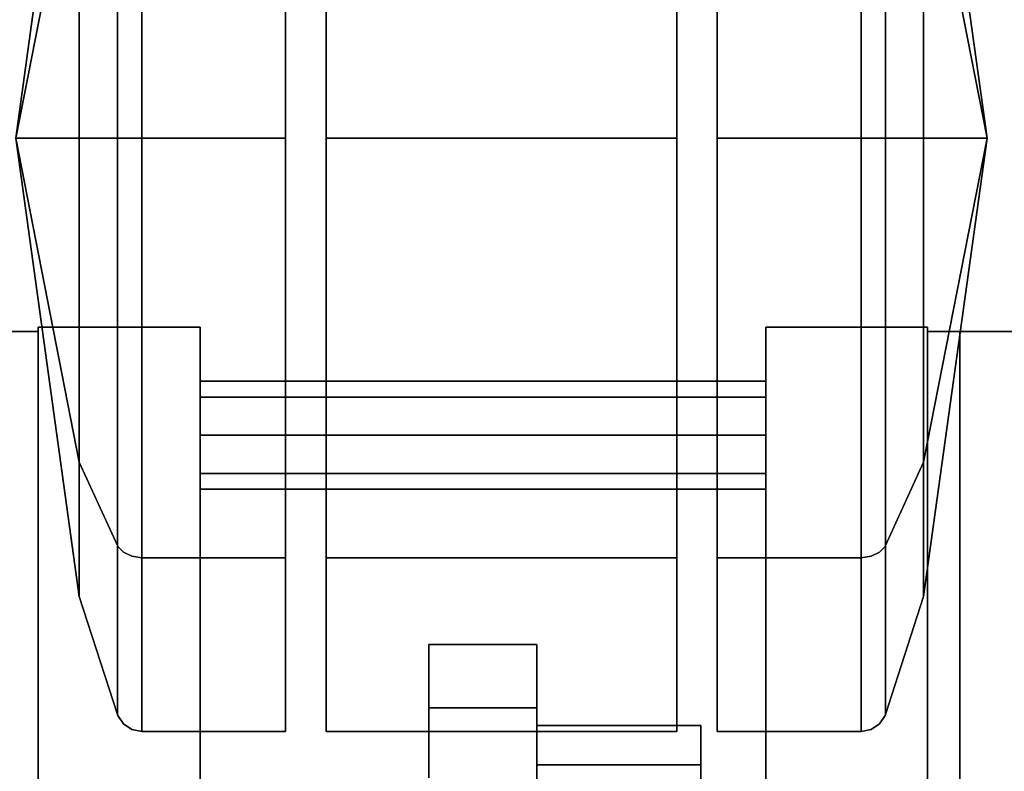
# Model space of a CAD drawing. Extents: x 0 to 213, y 0 to 164.
# Drawn here: x 86 to 88, y 120 to 121 of the extents above; entities that cross this region are included whole.
import ezdxf

# ---------------------------------------------------------------- set-up
doc = ezdxf.new("R2010")
doc.units = 0
doc.header["$LTSCALE"] = 30
doc.header["$MEASUREMENT"] = 0
for name, color, linetype in [('1', 4, 'CONTINUOUS'), ('AFUTL-3-CTBK', 19, 'CONTINUOUS'), ('AFUTL-3-CTPL', 19, 'CONTINUOUS'), ('AFUTL-3-TPLW', 15, 'CONTINUOUS'), ('AFUWA-3-HWPL', 19, 'CONTINUOUS'), ('AFUWA-3-HWPT', 4, 'CONTINUOUS')]:
    doc.layers.add(name, color=color, linetype=linetype)

# ---------------------------------------------------------------- blocks, each defined once
blk = doc.blocks.new('KA1USPF4624')
at = {"layer": 'AFUWA-3-HWPL'}
for points, invisible_edges in [([(8.495, -0.4946, 27.2287), (8.495, -0.596, 27.161), (8.875, -0.596, 27.161), (8.875, -0.4946, 27.2287)], 8), ([(8.495, -0.596, 26.719), (8.495, -0.4946, 26.6513), (8.875, -0.4946, 26.6513), (8.875, -0.596, 26.719)], 2), ([(8.495, -0.596, 27.161), (8.495, -0.596, 26.719), (8.495, -0.4946, 26.6513), (8.495, -0.4946, 27.2287)], 5), ([(8.875, -0.4946, 27.2287), (8.875, -0.596, 27.161), (8.875, -0.7286, 27.2936), (8.875, -0.5663, 27.4019)], 10), ([(8.875, -0.596, 26.719), (8.875, -0.4946, 26.6513), (8.875, -0.5663, 26.4781), (8.875, -0.7286, 26.5864)], 10), ([(8.875, -0.5663, 27.4019), (8.875, -0.7286, 27.2936), (9.125, -0.7286, 27.2936), (9.125, -0.5663, 27.4019)], 8), ([(8.875, -0.7286, 26.5864), (8.875, -0.5663, 26.4781), (9.125, -0.5663, 26.4781), (9.125, -0.7286, 26.5864)], 2), ([(9.125, -0.5663, 27.4019), (9.125, -0.5663, 26.4781), (9.125, -0.7286, 26.5864), (9.125, -0.7286, 27.2936)], 5), ([(8.495, -0.596, 27.161), (8.495, -0.6637, 27.0596), (8.875, -0.6637, 27.0596), (8.875, -0.596, 27.161)], 2), ([(8.495, -0.6637, 26.8204), (8.495, -0.596, 26.719), (8.875, -0.596, 26.719), (8.875, -0.6637, 26.8204)], 8), ([(8.495, -0.6637, 27.0596), (8.495, -0.6637, 26.8204), (8.495, -0.596, 26.719), (8.495, -0.596, 27.161)], 5), ([(8.875, -0.596, 27.161), (8.875, -0.6637, 27.0596), (8.875, -0.8369, 27.1313), (8.875, -0.7286, 27.2936)], 10), ([(8.875, -0.6637, 26.8204), (8.875, -0.596, 26.719), (8.875, -0.7286, 26.5864), (8.875, -0.8369, 26.7487)], 10), ([(8.495, -0.6637, 27.0596), (8.495, -0.6875, 26.94), (8.875, -0.6875, 26.94), (8.875, -0.6637, 27.0596)], 8), ([(8.495, -0.6875, 26.94), (8.495, -0.6637, 26.8204), (8.875, -0.6637, 26.8204), (8.875, -0.6875, 26.94)], 2), ([(8.495, -0.6637, 27.0596), (8.495, -0.6637, 26.8204), (8.495, -0.6875, 26.94)], 1), ([(8.875, -0.6637, 27.0596), (8.875, -0.6875, 26.94), (8.875, -0.875, 26.94), (8.875, -0.8369, 27.1313)], 10), ([(8.875, -0.6875, 26.94), (8.875, -0.6637, 26.8204), (8.875, -0.8369, 26.7487), (8.875, -0.875, 26.94)], 10), ([(8.875, -0.7286, 27.2936), (8.875, -0.8369, 27.1313), (9.125, -0.8369, 27.1313), (9.125, -0.7286, 27.2936)], 2), ([(8.875, -0.8369, 26.7487), (8.875, -0.7286, 26.5864), (9.125, -0.7286, 26.5864), (9.125, -0.8369, 26.7487)], 8), ([(9.125, -0.7286, 27.2936), (9.125, -0.7286, 26.5864), (9.125, -0.8369, 26.7487), (9.125, -0.8369, 27.1313)], 5), ([(8.875, -0.8369, 27.1313), (8.875, -0.875, 26.94), (9.125, -0.875, 26.94), (9.125, -0.8369, 27.1313)], 8), ([(8.875, -0.875, 26.94), (8.875, -0.8369, 26.7487), (9.125, -0.8369, 26.7487), (9.125, -0.875, 26.94)], 2), ([(9.125, -0.8369, 27.1313), (9.125, -0.8369, 26.7487), (9.125, -0.875, 26.94)], 1)]:
    blk.add_3dface(points, dxfattribs=dict(at, invisible_edges=invisible_edges))
at = {"layer": 'AFUWA-3-HWPT'}
for points in [[(8.345, 0.39, 27.62), (7.97, 0.39, 27.62), (7.97, -1.61, 27.62), (8.345, -1.61, 27.62)], [(8.345, -1.61, 22.62), (7.97, -1.61, 22.62), (7.97, 0.39, 22.62), (8.345, 0.39, 22.62)], [(7.97, 0.39, 27.62), (7.97, 0.39, 22.62), (7.97, -1.61, 22.62), (7.97, -1.61, 27.62)], [(8.345, 0.39, 27.62), (8.345, 0.39, 22.62), (8.345, -1.61, 22.62), (8.345, -1.61, 27.62)], [(9.655, -1.61, 27.62), (10.03, -1.61, 27.62), (10.03, 0.39, 27.62), (9.655, 0.39, 27.62)], [(9.655, 0.39, 22.62), (10.03, 0.39, 22.62), (10.03, -1.61, 22.62), (9.655, -1.61, 22.62)], [(9.655, -1.61, 27.62), (9.655, -1.61, 22.62), (9.655, 0.39, 22.62), (9.655, 0.39, 27.62)], [(10.03, -1.61, 27.62), (10.03, -1.61, 22.62), (10.03, 0.39, 22.62), (10.03, 0.39, 27.62)], [(6.5, 0, 27.75), (6.5, -1.6, 27.75), (7.97, -1.6, 27.75), (7.97, 0, 27.75)], [(6.5, 0, 27.675), (6.5, -1.6, 27.675), (7.895, -1.6, 27.675), (7.895, 0, 27.675)], [(7.895, 0, 27.675), (7.895, -1.6, 27.675), (7.895, -1.6, 22.5), (7.895, 0, 22.5)], [(7.895, 0, 22.5), (7.97, 0, 22.5), (7.97, -1.6, 22.5), (7.895, -1.6, 22.5)], [(7.97, 0, 27.75), (7.97, -1.6, 27.75), (7.97, -1.6, 22.5), (7.97, 0, 22.5)], [(10.03, 0, 27.75), (10.03, -1.6, 27.75), (11.5, -1.6, 27.75), (11.5, 0, 27.75)], [(10.03, 0, 22.5), (10.03, -1.6, 22.5), (10.03, -1.6, 27.75), (10.03, 0, 27.75)], [(10.105, -1.6, 22.5), (10.03, -1.6, 22.5), (10.03, 0, 22.5), (10.105, 0, 22.5)], [(8.345, -1.2716, 27.2816), (8.345, -1.235, 27.37), (9.655, -1.235, 27.37), (9.655, -1.2716, 27.2816)], [(8.345, -1.235, 27.37), (8.345, -1.2716, 27.4584), (9.655, -1.2716, 27.4584), (9.655, -1.235, 27.37)], [(8.345, -1.2716, 22.7816), (8.345, -1.235, 22.87), (9.655, -1.235, 22.87), (9.655, -1.2716, 22.7816)], [(8.345, -1.235, 22.87), (8.345, -1.2716, 22.9584), (9.655, -1.2716, 22.9584), (9.655, -1.235, 22.87)], [(8.345, -1.36, 27.245), (8.345, -1.2716, 27.2816), (9.655, -1.2716, 27.2816), (9.655, -1.36, 27.245)], [(8.345, -1.2716, 27.4584), (8.345, -1.36, 27.495), (9.655, -1.36, 27.495), (9.655, -1.2716, 27.4584)], [(8.345, -1.36, 22.745), (8.345, -1.2716, 22.7816), (9.655, -1.2716, 22.7816), (9.655, -1.36, 22.745)], [(8.345, -1.2716, 22.9584), (8.345, -1.36, 22.995), (9.655, -1.36, 22.995), (9.655, -1.2716, 22.9584)], [(8.345, -1.36, 27.495), (8.345, -1.4484, 27.4584), (9.655, -1.4484, 27.4584), (9.655, -1.36, 27.495)], [(8.345, -1.4484, 27.2816), (8.345, -1.36, 27.245), (9.655, -1.36, 27.245), (9.655, -1.4484, 27.2816)], [(8.345, -1.36, 22.995), (8.345, -1.4484, 22.9584), (9.655, -1.4484, 22.9584), (9.655, -1.36, 22.995)], [(8.345, -1.4484, 22.7816), (8.345, -1.36, 22.745), (9.655, -1.36, 22.745), (9.655, -1.4484, 22.7816)], [(8.345, -1.4484, 27.4584), (8.345, -1.485, 27.37), (9.655, -1.485, 27.37), (9.655, -1.4484, 27.4584)], [(8.345, -1.485, 27.37), (8.345, -1.4484, 27.2816), (9.655, -1.4484, 27.2816), (9.655, -1.485, 27.37)], [(8.345, -1.4484, 22.9584), (8.345, -1.485, 22.87), (9.655, -1.485, 22.87), (9.655, -1.4484, 22.9584)], [(8.345, -1.485, 22.87), (8.345, -1.4484, 22.7816), (9.655, -1.4484, 22.7816), (9.655, -1.485, 22.87)], [(8.345, -1.61, 27.62), (7.97, -1.61, 27.62), (7.97, -1.61, 22.62), (8.345, -1.61, 22.62)], [(9.655, -1.61, 22.62), (10.03, -1.61, 22.62), (10.03, -1.61, 27.62), (9.655, -1.61, 27.62)]]:
    blk.add_3dface(points, dxfattribs=at)
for points, invisible_edges in [([(6.5, -1.6, 27.75), (6.5, -1.6, 27.675), (7.895, -1.6, 27.675), (7.97, -1.6, 27.75)], 4), ([(7.97, -1.6, 27.75), (7.895, -1.6, 27.675), (7.895, -1.6, 22.5), (7.97, -1.6, 22.5)], 1), ([(10.03, -1.6, 27.75), (10.105, -1.6, 27.675), (11.5, -1.6, 27.675), (11.5, -1.6, 27.75)], 1), ([(10.03, -1.6, 22.5), (10.105, -1.6, 22.5), (10.105, -1.6, 27.675), (10.03, -1.6, 27.75)], 4)]:
    blk.add_3dface(points, dxfattribs=dict(at, invisible_edges=invisible_edges))
blk = doc.blocks.new('ETNRC2448-EDGE')
at = {"layer": 'AFUTL-3-CTBK'}
for points, invisible_edges in [([(8.0171, -0.7313, 0.8506), (7.9977, -0.7433, 0.8556), (8.0171, -0.627, 1.375)], 15), ([(8.0171, -0.627, 1.375), (7.9977, -0.7433, 0.8556), (7.9977, -0.64, 1.375)], 7), ([(8.0171, -0.627, 1.375), (7.9977, -0.64, 1.375), (8.0171, -0.7313, 1.8995)], 14), ([(8.0401, -0.7271, 0.8488), (8.0171, -0.7313, 0.8506), (8.0401, -0.6224, 1.375)], 7), ([(8.0401, -0.6224, 1.375), (8.0171, -0.7313, 0.8506), (8.0171, -0.627, 1.375)], 7), ([(8.0401, -0.6224, 1.375), (8.0171, -0.627, 1.375), (8.0401, -0.7271, 1.9012)], 6), ([(8.0401, -0.7271, 1.9012), (8.0171, -0.627, 1.375), (8.0171, -0.7313, 1.8995)], 15), ([(8.3733, -0.7271, 0.8488), (8.0401, -0.7271, 0.8488), (8.3733, -0.6224, 1.375)], 7), ([(8.3733, -0.6224, 1.375), (8.0401, -0.7271, 0.8488), (8.0401, -0.6224, 1.375)], 5), ([(8.3733, -0.6224, 1.375), (8.0401, -0.6224, 1.375), (8.3733, -0.7271, 1.9012)], 6), ([(8.3733, -0.7271, 1.9012), (8.0401, -0.6224, 1.375), (8.0401, -0.7271, 1.9012)], 13), ([(8.4671, -0.7271, 1.9012), (9.2796, -0.7271, 1.9012), (8.4671, -0.6224, 1.375)], 7), ([(8.4671, -0.6224, 1.375), (9.2796, -0.7271, 1.9012), (9.2796, -0.6224, 1.375)], 5), ([(8.4671, -0.6224, 1.375), (9.2796, -0.6224, 1.375), (8.4671, -0.7271, 0.8488)], 6), ([(8.4671, -0.7271, 0.8488), (9.2796, -0.6224, 1.375), (9.2796, -0.7271, 0.8488)], 13), ([(8.4671, -0.7271, 0.8488), (8.4671, -1.9974, 1.375), (8.4671, -0.6224, 1.375)], 7), ([(8.4671, -0.6224, 1.375), (8.4671, -1.9974, 1.375), (8.4671, -0.7271, 1.9012)], 7), ([(9.2796, -0.7271, 1.9012), (9.2796, -1.9974, 1.375), (9.2796, -0.6224, 1.375)], 7), ([(9.2796, -0.6224, 1.375), (9.2796, -1.9974, 1.375), (9.2796, -0.7271, 0.8488)], 7), ([(9.3733, -0.6224, 1.375), (9.3733, -0.6224, 1.375), (9.7065, -0.7271, 0.8488), (9.3733, -0.7271, 0.8488)], 7), ([(9.7065, -0.6224, 1.375), (9.7065, -0.6224, 1.375), (9.7065, -0.7271, 0.8488), (9.3733, -0.6224, 1.375)], 5), ([(9.3733, -0.7271, 1.9012), (9.3733, -0.7271, 1.9012), (9.7065, -0.6224, 1.375), (9.3733, -0.6224, 1.375)], 3), ([(9.7065, -0.7271, 1.9012), (9.7065, -0.7271, 1.9012), (9.7065, -0.6224, 1.375), (9.3733, -0.7271, 1.9012)], 13), ([(9.7065, -0.6224, 1.375), (9.7065, -0.6224, 1.375), (9.7295, -0.7313, 0.8506), (9.7065, -0.7271, 0.8488)], 7), ([(9.7295, -0.627, 1.375), (9.7295, -0.627, 1.375), (9.7295, -0.7313, 0.8506), (9.7065, -0.6224, 1.375)], 7), ([(9.7065, -0.7271, 1.9012), (9.7065, -0.7271, 1.9012), (9.7295, -0.627, 1.375), (9.7065, -0.6224, 1.375)], 3), ([(9.7295, -0.7313, 1.8995), (9.7295, -0.7313, 1.8995), (9.7295, -0.627, 1.375), (9.7065, -0.7271, 1.9012)], 15), ([(9.7295, -0.627, 1.375), (9.7295, -0.627, 1.375), (9.749, -0.7433, 0.8556), (9.7295, -0.7313, 0.8506)], 15), ([(9.749, -0.64, 1.375), (9.749, -0.64, 1.375), (9.749, -0.7433, 0.8556), (9.7295, -0.627, 1.375)], 7), ([(9.7295, -0.7313, 1.8995), (9.7295, -0.7313, 1.8995), (9.749, -0.64, 1.375), (9.7295, -0.627, 1.375)], 11), ([(7.9837, -0.6619, 1.375), (7.9847, -0.7613, 1.887), (7.9847, -0.6594, 1.375)], 7), ([(7.9837, -0.6619, 1.375), (7.9847, -0.6594, 1.375), (7.9837, -0.7635, 0.864)], 6), ([(7.9837, -0.7635, 0.864), (7.9847, -0.6594, 1.375), (7.9847, -0.7613, 0.863)], 15), ([(7.9977, -0.7433, 0.8556), (7.9847, -0.7613, 0.863), (7.9977, -0.64, 1.375)], 15), ([(7.9977, -0.64, 1.375), (7.9847, -0.7613, 0.863), (7.9847, -0.6594, 1.375)], 7), ([(7.9977, -0.64, 1.375), (7.9847, -0.6594, 1.375), (7.9977, -0.7433, 1.8945)], 14), ([(7.9977, -0.7433, 1.8945), (7.9847, -0.6594, 1.375), (7.9847, -0.7613, 1.887)], 15), ([(8.0171, -0.7313, 1.8995), (7.9977, -0.64, 1.375), (7.9977, -0.7433, 1.8945)], 15), ([(9.749, -0.7433, 1.8945), (9.749, -0.7433, 1.8945), (9.749, -0.64, 1.375), (9.7295, -0.7313, 1.8995)], 15), ([(9.749, -0.64, 1.375), (9.749, -0.64, 1.375), (9.762, -0.7613, 0.863), (9.749, -0.7433, 0.8556)], 15), ([(9.762, -0.6594, 1.375), (9.762, -0.6594, 1.375), (9.762, -0.7613, 0.863), (9.749, -0.64, 1.375)], 7), ([(9.749, -0.7433, 1.8945), (9.749, -0.7433, 1.8945), (9.762, -0.6594, 1.375), (9.749, -0.64, 1.375)], 11), ([(9.762, -0.7613, 1.887), (9.762, -0.7613, 1.887), (9.762, -0.6594, 1.375), (9.749, -0.7433, 1.8945)], 15), ([(9.762, -0.6594, 1.375), (9.762, -0.6594, 1.375), (9.762, -0.7613, 1.887), (9.7629, -0.6619, 1.375)], 7), ([(9.7629, -0.7635, 0.864), (9.7629, -0.7635, 0.864), (9.762, -0.6594, 1.375), (9.7629, -0.6619, 1.375)], 3), ([(9.762, -0.7613, 0.863), (9.762, -0.7613, 0.863), (9.762, -0.6594, 1.375), (9.7629, -0.7635, 0.864)], 15), ([(7.9837, -0.7635, 0.864), (7.8956, -1.0158, 0.9684), (7.9837, -0.6619, 1.375)], 7), ([(7.9837, -0.6619, 1.375), (7.8956, -1.0158, 0.9684), (7.8956, -0.9349, 1.375)], 5), ([(7.9837, -0.6619, 1.375), (7.8956, -0.9349, 1.375), (7.9837, -0.7635, 1.8861)], 6), ([(7.9837, -0.7635, 1.8861), (7.9847, -0.7613, 1.887), (7.9837, -0.6619, 1.375)], 7), ([(9.7629, -0.6619, 1.375), (9.7629, -0.6619, 1.375), (9.762, -0.7613, 1.887), (9.7629, -0.7635, 1.8861)], 7), ([(9.7629, -0.6619, 1.375), (9.7629, -0.6619, 1.375), (9.851, -1.0158, 0.9684), (9.7629, -0.7635, 0.864)], 7), ([(9.851, -0.9349, 1.375), (9.851, -0.9349, 1.375), (9.851, -1.0158, 0.9684), (9.7629, -0.6619, 1.375)], 5), ([(9.7629, -0.7635, 1.8861), (9.7629, -0.7635, 1.8861), (9.851, -0.9349, 1.375), (9.7629, -0.6619, 1.375)], 3), ([(8.0401, -0.7271, 1.9012), (8.0171, -0.7313, 1.8995), (8.0401, -1.0251, 2.3473)], 7), ([(8.0401, -1.0251, 0.4028), (8.0171, -1.0283, 0.406), (8.0401, -0.7271, 0.8488)], 6), ([(8.0401, -0.7271, 0.8488), (8.0171, -1.0283, 0.406), (8.0171, -0.7313, 0.8506)], 15), ([(8.3733, -0.7271, 1.9012), (8.0401, -0.7271, 1.9012), (8.3733, -1.0251, 2.3473)], 7), ([(8.3733, -1.0251, 2.3473), (8.0401, -0.7271, 1.9012), (8.0401, -1.0251, 2.3473)], 5), ([(8.3733, -1.0251, 0.4028), (8.0401, -1.0251, 0.4028), (8.3733, -0.7271, 0.8488)], 6), ([(8.3733, -0.7271, 0.8488), (8.0401, -1.0251, 0.4028), (8.0401, -0.7271, 0.8488)], 13), ([(8.4671, -1.0251, 2.3473), (9.2796, -1.0251, 2.3473), (8.4671, -0.7271, 1.9012)], 6), ([(8.4671, -0.7271, 1.9012), (9.2796, -1.0251, 2.3473), (9.2796, -0.7271, 1.9012)], 13), ([(8.4671, -0.7271, 0.8488), (9.2796, -0.7271, 0.8488), (8.4671, -1.0251, 0.4028)], 7), ([(8.4671, -1.0251, 0.4028), (9.2796, -0.7271, 0.8488), (9.2796, -1.0251, 0.4028)], 5), ([(8.4671, -1.0251, 0.4028), (8.4671, -1.9974, 1.375), (8.4671, -0.7271, 0.8488)], 7), ([(8.4671, -0.7271, 1.9012), (8.4671, -1.9974, 1.375), (8.4671, -1.0251, 2.3473)], 7), ([(9.2796, -1.0251, 2.3473), (9.2796, -1.9974, 1.375), (9.2796, -0.7271, 1.9012)], 7), ([(9.2796, -0.7271, 0.8488), (9.2796, -1.9974, 1.375), (9.2796, -1.0251, 0.4028)], 7), ([(9.3733, -1.0251, 2.3473), (9.3733, -1.0251, 2.3473), (9.7065, -0.7271, 1.9012), (9.3733, -0.7271, 1.9012)], 7), ([(9.7065, -1.0251, 2.3473), (9.7065, -1.0251, 2.3473), (9.7065, -0.7271, 1.9012), (9.3733, -1.0251, 2.3473)], 5), ([(9.3733, -0.7271, 0.8488), (9.3733, -0.7271, 0.8488), (9.7065, -1.0251, 0.4028), (9.3733, -1.0251, 0.4028)], 3), ([(9.7065, -0.7271, 0.8488), (9.7065, -0.7271, 0.8488), (9.7065, -1.0251, 0.4028), (9.3733, -0.7271, 0.8488)], 13), ([(9.7065, -1.0251, 2.3473), (9.7065, -1.0251, 2.3473), (9.7295, -0.7313, 1.8995), (9.7065, -0.7271, 1.9012)], 7), ([(9.7065, -0.7271, 0.8488), (9.7065, -0.7271, 0.8488), (9.7295, -1.0283, 0.406), (9.7065, -1.0251, 0.4028)], 3), ([(9.7295, -0.7313, 0.8506), (9.7295, -0.7313, 0.8506), (9.7295, -1.0283, 0.406), (9.7065, -0.7271, 0.8488)], 15), ([(7.9977, -1.0375, 0.4152), (7.9847, -1.0513, 0.429), (7.9977, -0.7433, 0.8556)], 14), ([(7.9977, -0.7433, 0.8556), (7.9847, -1.0513, 0.429), (7.9847, -0.7613, 0.863)], 15), ([(7.9977, -0.7433, 1.8945), (7.9847, -0.7613, 1.887), (7.9977, -1.0375, 2.3349)], 15), ([(8.0171, -1.0283, 0.406), (7.9977, -1.0375, 0.4152), (8.0171, -0.7313, 0.8506)], 14), ([(8.0171, -0.7313, 0.8506), (7.9977, -1.0375, 0.4152), (7.9977, -0.7433, 0.8556)], 15), ([(8.0171, -0.7313, 1.8995), (7.9977, -0.7433, 1.8945), (8.0171, -1.0283, 2.3441)], 15), ([(8.0171, -1.0283, 2.3441), (7.9977, -0.7433, 1.8945), (7.9977, -1.0375, 2.3349)], 7), ([(8.0401, -1.0251, 2.3473), (8.0171, -0.7313, 1.8995), (8.0171, -1.0283, 2.3441)], 7), ([(9.7295, -1.0283, 2.3441), (9.7295, -1.0283, 2.3441), (9.7295, -0.7313, 1.8995), (9.7065, -1.0251, 2.3473)], 7), ([(9.7295, -0.7313, 0.8506), (9.7295, -0.7313, 0.8506), (9.749, -1.0375, 0.4152), (9.7295, -1.0283, 0.406)], 11), ([(9.749, -0.7433, 0.8556), (9.749, -0.7433, 0.8556), (9.749, -1.0375, 0.4152), (9.7295, -0.7313, 0.8506)], 15), ([(9.7295, -1.0283, 2.3441), (9.7295, -1.0283, 2.3441), (9.749, -0.7433, 1.8945), (9.7295, -0.7313, 1.8995)], 15), ([(9.749, -1.0375, 2.3349), (9.749, -1.0375, 2.3349), (9.749, -0.7433, 1.8945), (9.7295, -1.0283, 2.3441)], 7), ([(9.749, -0.7433, 0.8556), (9.749, -0.7433, 0.8556), (9.762, -1.0513, 0.429), (9.749, -1.0375, 0.4152)], 11), ([(9.762, -0.7613, 0.863), (9.762, -0.7613, 0.863), (9.762, -1.0513, 0.429), (9.749, -0.7433, 0.8556)], 15), ([(9.749, -1.0375, 2.3349), (9.749, -1.0375, 2.3349), (9.762, -0.7613, 1.887), (9.749, -0.7433, 1.8945)], 15), ([(7.9837, -0.7635, 1.8861), (7.8956, -0.9349, 1.375), (7.8956, -1.0158, 1.7816)], 13), ([(7.9837, -0.7635, 1.8861), (7.8956, -1.0158, 1.7816), (7.9837, -1.053, 2.3194)], 7), ([(7.9837, -1.053, 0.4307), (7.8956, -1.2461, 0.6237), (7.9837, -0.7635, 0.864)], 6), ([(7.9837, -0.7635, 0.864), (7.8956, -1.2461, 0.6237), (7.8956, -1.0158, 0.9684)], 13), ([(7.9837, -0.7635, 0.864), (7.9847, -0.7613, 0.863), (7.9837, -1.053, 0.4307)], 7), ([(7.9837, -1.053, 0.4307), (7.9847, -0.7613, 0.863), (7.9847, -1.0513, 0.429)], 7), ([(7.9837, -0.7635, 1.8861), (7.9847, -1.0513, 2.3211), (7.9847, -0.7613, 1.887)], 15), ([(7.9837, -1.053, 2.3194), (7.9847, -1.0513, 2.3211), (7.9837, -0.7635, 1.8861)], 6), ([(7.9977, -1.0375, 2.3349), (7.9847, -0.7613, 1.887), (7.9847, -1.0513, 2.3211)], 7), ([(9.762, -1.0513, 2.3211), (9.762, -1.0513, 2.3211), (9.762, -0.7613, 1.887), (9.749, -1.0375, 2.3349)], 7), ([(9.7629, -1.053, 0.4307), (9.7629, -1.053, 0.4307), (9.762, -0.7613, 0.863), (9.7629, -0.7635, 0.864)], 7), ([(9.762, -1.0513, 0.429), (9.762, -1.0513, 0.429), (9.762, -0.7613, 0.863), (9.7629, -1.053, 0.4307)], 7), ([(9.762, -0.7613, 1.887), (9.762, -0.7613, 1.887), (9.762, -1.0513, 2.3211), (9.7629, -0.7635, 1.8861)], 15), ([(9.7629, -0.7635, 1.8861), (9.7629, -0.7635, 1.8861), (9.762, -1.0513, 2.3211), (9.7629, -1.053, 2.3194)], 3), ([(9.851, -1.0158, 1.7816), (9.851, -1.0158, 1.7816), (9.851, -0.9349, 1.375), (9.7629, -0.7635, 1.8861)], 13), ([(9.7629, -1.053, 2.3194), (9.7629, -1.053, 2.3194), (9.851, -1.0158, 1.7816), (9.7629, -0.7635, 1.8861)], 7), ([(9.7629, -0.7635, 0.864), (9.7629, -0.7635, 0.864), (9.851, -1.2461, 0.6237), (9.7629, -1.053, 0.4307)], 3), ([(9.851, -1.0158, 0.9684), (9.851, -1.0158, 0.9684), (9.851, -1.2461, 0.6237), (9.7629, -0.7635, 0.864)], 13), ([(7.9837, -1.053, 2.3194), (7.8956, -1.0158, 1.7816), (7.8956, -1.2461, 2.1263)], 5), ([(8.0401, -1.0251, 2.3473), (8.0171, -1.0283, 2.3441), (8.0401, -1.4712, 2.6454)], 6), ([(8.0401, -1.4712, 0.1047), (8.0171, -1.4729, 0.1089), (8.0401, -1.0251, 0.4028)], 7), ([(8.0401, -1.0251, 0.4028), (8.0171, -1.4729, 0.1089), (8.0171, -1.0283, 0.406)], 7), ([(8.3733, -1.0251, 2.3473), (8.0401, -1.0251, 2.3473), (8.3733, -1.4712, 2.6454)], 6), ([(8.3733, -1.4712, 2.6454), (8.0401, -1.0251, 2.3473), (8.0401, -1.4712, 2.6454)], 13), ([(8.3733, -1.4712, 0.1047), (8.0401, -1.4712, 0.1047), (8.3733, -1.0251, 0.4028)], 7), ([(8.3733, -1.0251, 0.4028), (8.0401, -1.4712, 0.1047), (8.0401, -1.0251, 0.4028)], 5), ([(8.4671, -1.4712, 2.6454), (9.2796, -1.4712, 2.6454), (8.4671, -1.0251, 2.3473)], 7), ([(8.4671, -1.0251, 2.3473), (9.2796, -1.4712, 2.6454), (9.2796, -1.0251, 2.3473)], 5), ([(8.4671, -1.0251, 0.4028), (9.2796, -1.0251, 0.4028), (8.4671, -1.4712, 0.1047)], 6), ([(8.4671, -1.4712, 0.1047), (9.2796, -1.0251, 0.4028), (9.2796, -1.4712, 0.1047)], 13), ([(8.4671, -1.4712, 0.1047), (8.4671, -1.9974, 1.375), (8.4671, -1.0251, 0.4028)], 7), ([(8.4671, -1.0251, 2.3473), (8.4671, -1.9974, 1.375), (8.4671, -1.4712, 2.6454)], 7), ([(9.2796, -1.4712, 2.6454), (9.2796, -1.9974, 1.375), (9.2796, -1.0251, 2.3473)], 7), ([(9.2796, -1.0251, 0.4028), (9.2796, -1.9974, 1.375), (9.2796, -1.4712, 0.1047)], 7), ([(9.3733, -1.4712, 2.6454), (9.3733, -1.4712, 2.6454), (9.7065, -1.0251, 2.3473), (9.3733, -1.0251, 2.3473)], 3), ([(9.7065, -1.4712, 2.6454), (9.7065, -1.4712, 2.6454), (9.7065, -1.0251, 2.3473), (9.3733, -1.4712, 2.6454)], 13), ([(9.3733, -1.0251, 0.4028), (9.3733, -1.0251, 0.4028), (9.7065, -1.4712, 0.1047), (9.3733, -1.4712, 0.1047)], 7), ([(9.7065, -1.0251, 0.4028), (9.7065, -1.0251, 0.4028), (9.7065, -1.4712, 0.1047), (9.3733, -1.0251, 0.4028)], 5), ([(9.7065, -1.4712, 2.6454), (9.7065, -1.4712, 2.6454), (9.7295, -1.0283, 2.3441), (9.7065, -1.0251, 2.3473)], 3), ([(9.7065, -1.0251, 0.4028), (9.7065, -1.0251, 0.4028), (9.7295, -1.4729, 0.1089), (9.7065, -1.4712, 0.1047)], 7), ([(9.7295, -1.0283, 0.406), (9.7295, -1.0283, 0.406), (9.7295, -1.4729, 0.1089), (9.7065, -1.0251, 0.4028)], 7), ([(9.851, -1.2461, 2.1263), (9.851, -1.2461, 2.1263), (9.851, -1.0158, 1.7816), (9.7629, -1.053, 2.3194)], 5), ([(7.9977, -1.4779, 0.1209), (7.9847, -1.4854, 0.1389), (7.9977, -1.0375, 0.4152)], 15), ([(7.9977, -1.0375, 0.4152), (7.9847, -1.4854, 0.1389), (7.9847, -1.0513, 0.429)], 7), ([(7.9977, -1.0375, 2.3349), (7.9847, -1.0513, 2.3211), (7.9977, -1.4779, 2.6291)], 14), ([(8.0171, -1.4729, 0.1089), (7.9977, -1.4779, 0.1209), (8.0171, -1.0283, 0.406)], 15), ([(8.0171, -1.0283, 0.406), (7.9977, -1.4779, 0.1209), (7.9977, -1.0375, 0.4152)], 7), ([(8.0171, -1.0283, 2.3441), (7.9977, -1.0375, 2.3349), (8.0171, -1.4729, 2.6411)], 14), ([(8.0171, -1.4729, 2.6411), (7.9977, -1.0375, 2.3349), (7.9977, -1.4779, 2.6291)], 15), ([(8.0401, -1.4712, 2.6454), (8.0171, -1.0283, 2.3441), (8.0171, -1.4729, 2.6411)], 15), ([(9.7295, -1.4729, 2.6411), (9.7295, -1.4729, 2.6411), (9.7295, -1.0283, 2.3441), (9.7065, -1.4712, 2.6454)], 15), ([(9.7295, -1.0283, 0.406), (9.7295, -1.0283, 0.406), (9.749, -1.4779, 0.1209), (9.7295, -1.4729, 0.1089)], 15), ([(9.749, -1.0375, 0.4152), (9.749, -1.0375, 0.4152), (9.749, -1.4779, 0.1209), (9.7295, -1.0283, 0.406)], 7), ([(9.7295, -1.4729, 2.6411), (9.7295, -1.4729, 2.6411), (9.749, -1.0375, 2.3349), (9.7295, -1.0283, 2.3441)], 11), ([(9.749, -1.4779, 2.6291), (9.749, -1.4779, 2.6291), (9.749, -1.0375, 2.3349), (9.7295, -1.4729, 2.6411)], 15), ([(9.749, -1.0375, 0.4152), (9.749, -1.0375, 0.4152), (9.762, -1.4854, 0.1389), (9.749, -1.4779, 0.1209)], 15), ([(9.762, -1.0513, 0.429), (9.762, -1.0513, 0.429), (9.762, -1.4854, 0.1389), (9.749, -1.0375, 0.4152)], 7), ([(9.749, -1.4779, 2.6291), (9.749, -1.4779, 2.6291), (9.762, -1.0513, 2.3211), (9.749, -1.0375, 2.3349)], 11), ([(7.9837, -1.053, 2.3194), (7.8956, -1.2461, 2.1263), (7.9837, -1.4863, 2.6089)], 6), ([(7.9837, -1.4863, 0.1412), (7.8956, -1.5908, 0.3934), (7.9837, -1.053, 0.4307)], 7), ([(7.9837, -1.053, 0.4307), (7.8956, -1.5908, 0.3934), (7.8956, -1.2461, 0.6237)], 5), ([(7.9837, -1.053, 0.4307), (7.9847, -1.0513, 0.429), (7.9837, -1.4863, 0.1412)], 6), ([(7.9837, -1.4863, 0.1412), (7.9847, -1.0513, 0.429), (7.9847, -1.4854, 0.1389)], 15), ([(7.9837, -1.053, 2.3194), (7.9847, -1.4854, 2.6111), (7.9847, -1.0513, 2.3211)], 7), ([(7.9837, -1.4863, 2.6089), (7.9847, -1.4854, 2.6111), (7.9837, -1.053, 2.3194)], 7), ([(7.9977, -1.4779, 2.6291), (7.9847, -1.0513, 2.3211), (7.9847, -1.4854, 2.6111)], 15), ([(9.762, -1.4854, 2.6111), (9.762, -1.4854, 2.6111), (9.762, -1.0513, 2.3211), (9.749, -1.4779, 2.6291)], 15), ([(9.7629, -1.4863, 0.1412), (9.7629, -1.4863, 0.1412), (9.762, -1.0513, 0.429), (9.7629, -1.053, 0.4307)], 3), ([(9.762, -1.4854, 0.1389), (9.762, -1.4854, 0.1389), (9.762, -1.0513, 0.429), (9.7629, -1.4863, 0.1412)], 15), ([(9.762, -1.0513, 2.3211), (9.762, -1.0513, 2.3211), (9.762, -1.4854, 2.6111), (9.7629, -1.053, 2.3194)], 7), ([(9.7629, -1.053, 2.3194), (9.7629, -1.053, 2.3194), (9.762, -1.4854, 2.6111), (9.7629, -1.4863, 2.6089)], 7), ([(9.7629, -1.4863, 2.6089), (9.7629, -1.4863, 2.6089), (9.851, -1.2461, 2.1263), (9.7629, -1.053, 2.3194)], 3), ([(9.7629, -1.053, 0.4307), (9.7629, -1.053, 0.4307), (9.851, -1.5908, 0.3934), (9.7629, -1.4863, 0.1412)], 7), ([(9.851, -1.2461, 0.6237), (9.851, -1.2461, 0.6237), (9.851, -1.5908, 0.3934), (9.7629, -1.053, 0.4307)], 5), ([(7.9837, -1.4863, 2.6089), (7.8956, -1.2461, 2.1263), (7.8956, -1.5908, 2.3567)], 13), ([(9.851, -1.5908, 2.3567), (9.851, -1.5908, 2.3567), (9.851, -1.2461, 2.1263), (9.7629, -1.4863, 2.6089)], 13), ([(7.9977, -1.9974, 0.0176), (7.9847, -1.9974, 0.0371), (7.9977, -1.4779, 0.1209)], 14), ([(7.9977, -1.4779, 0.1209), (7.9847, -1.9974, 0.0371), (7.9847, -1.4854, 0.1389)], 15), ([(7.9977, -1.4779, 2.6291), (7.9847, -1.4854, 2.6111), (7.9977, -1.9974, 2.7325)], 15), ([(8.0171, -1.9974, 0.0046), (7.9977, -1.9974, 0.0176), (8.0171, -1.4729, 0.1089)], 14), ([(8.0171, -1.4729, 0.1089), (7.9977, -1.9974, 0.0176), (7.9977, -1.4779, 0.1209)], 15), ([(8.0171, -1.4729, 2.6411), (7.9977, -1.4779, 2.6291), (8.0171, -1.9974, 2.7455)], 15), ([(8.0171, -1.9974, 2.7455), (7.9977, -1.4779, 2.6291), (7.9977, -1.9974, 2.7325)], 7), ([(8.0401, -1.4712, 2.6454), (8.0171, -1.4729, 2.6411), (8.0401, -1.9974, 2.75)], 7), ([(8.0401, -1.9974, 0), (8.0171, -1.9974, 0.0046), (8.0401, -1.4712, 0.1047)], 6), ([(8.0401, -1.4712, 0.1047), (8.0171, -1.9974, 0.0046), (8.0171, -1.4729, 0.1089)], 15), ([(8.0401, -1.9974, 2.75), (8.0171, -1.4729, 2.6411), (8.0171, -1.9974, 2.7455)], 7), ([(8.3733, -1.4712, 2.6454), (8.0401, -1.4712, 2.6454), (8.3733, -1.9974, 2.75)], 7), ([(8.3733, -1.9974, 2.75), (8.0401, -1.4712, 2.6454), (8.0401, -1.9974, 2.75)], 5), ([(8.3733, -1.9974, 0), (8.0401, -1.9974, 0), (8.3733, -1.4712, 0.1047)], 6), ([(8.3733, -1.4712, 0.1047), (8.0401, -1.9974, 0), (8.0401, -1.4712, 0.1047)], 13), ([(8.4671, -1.9974, 2.75), (9.2796, -1.9974, 2.75), (8.4671, -1.4712, 2.6454)], 6), ([(8.4671, -1.4712, 2.6454), (9.2796, -1.9974, 2.75), (9.2796, -1.4712, 2.6454)], 13), ([(8.4671, -1.4712, 0.1047), (9.2796, -1.4712, 0.1047), (8.4671, -1.9974, 0)], 7), ([(8.4671, -1.9974, 0), (9.2796, -1.4712, 0.1047), (9.2796, -1.9974, 0)], 5), ([(8.4671, -1.9974, 0), (8.4671, -1.9974, 1.375), (8.4671, -1.4712, 0.1047)], 7), ([(8.4671, -1.4712, 2.6454), (8.4671, -1.9974, 1.375), (8.4671, -1.9974, 2.75)], 7), ([(9.2796, -1.9974, 2.75), (9.2796, -1.9974, 1.375), (9.2796, -1.4712, 2.6454)], 7), ([(9.2796, -1.4712, 0.1047), (9.2796, -1.9974, 1.375), (9.2796, -1.9974, 0)], 7), ([(9.3733, -1.9974, 2.75), (9.3733, -1.9974, 2.75), (9.7065, -1.4712, 2.6454), (9.3733, -1.4712, 2.6454)], 7), ([(9.7065, -1.9974, 2.75), (9.7065, -1.9974, 2.75), (9.7065, -1.4712, 2.6454), (9.3733, -1.9974, 2.75)], 5), ([(9.3733, -1.4712, 0.1047), (9.3733, -1.4712, 0.1047), (9.7065, -1.9974, 0), (9.3733, -1.9974, 0)], 3), ([(9.7065, -1.4712, 0.1047), (9.7065, -1.4712, 0.1047), (9.7065, -1.9974, 0), (9.3733, -1.4712, 0.1047)], 13), ([(9.7065, -1.9974, 2.75), (9.7065, -1.9974, 2.75), (9.7295, -1.4729, 2.6411), (9.7065, -1.4712, 2.6454)], 7), ([(9.7065, -1.4712, 0.1047), (9.7065, -1.4712, 0.1047), (9.7295, -1.9974, 0.0046), (9.7065, -1.9974, 0)], 3), ([(9.7295, -1.4729, 0.1089), (9.7295, -1.4729, 0.1089), (9.7295, -1.9974, 0.0046), (9.7065, -1.4712, 0.1047)], 15), ([(9.7295, -1.9974, 2.7455), (9.7295, -1.9974, 2.7455), (9.7295, -1.4729, 2.6411), (9.7065, -1.9974, 2.75)], 7), ([(9.7295, -1.4729, 0.1089), (9.7295, -1.4729, 0.1089), (9.749, -1.9974, 0.0176), (9.7295, -1.9974, 0.0046)], 11), ([(9.749, -1.4779, 0.1209), (9.749, -1.4779, 0.1209), (9.749, -1.9974, 0.0176), (9.7295, -1.4729, 0.1089)], 15), ([(9.7295, -1.9974, 2.7455), (9.7295, -1.9974, 2.7455), (9.749, -1.4779, 2.6291), (9.7295, -1.4729, 2.6411)], 15), ([(9.749, -1.9974, 2.7325), (9.749, -1.9974, 2.7325), (9.749, -1.4779, 2.6291), (9.7295, -1.9974, 2.7455)], 7), ([(9.749, -1.4779, 0.1209), (9.749, -1.4779, 0.1209), (9.762, -1.9974, 0.0371), (9.749, -1.9974, 0.0176)], 11), ([(9.762, -1.4854, 0.1389), (9.762, -1.4854, 0.1389), (9.762, -1.9974, 0.0371), (9.749, -1.4779, 0.1209)], 15), ([(9.749, -1.9974, 2.7325), (9.749, -1.9974, 2.7325), (9.762, -1.4854, 2.6111), (9.749, -1.4779, 2.6291)], 15), ([(7.9837, -1.4863, 2.6089), (7.8956, -1.5908, 2.3567), (7.9837, -1.9974, 2.7105)], 7), ([(7.9837, -1.9974, 0.0395), (7.8956, -1.9974, 0.3125), (7.9837, -1.4863, 0.1412)], 6), ([(7.9837, -1.4863, 0.1412), (7.8956, -1.9974, 0.3125), (7.8956, -1.5908, 0.3934)], 13), ([(7.9837, -1.4863, 0.1412), (7.9847, -1.4854, 0.1389), (7.9837, -1.9974, 0.0395)], 7), ([(7.9837, -1.9974, 0.0395), (7.9847, -1.4854, 0.1389), (7.9847, -1.9974, 0.0371)], 7), ([(7.9837, -1.4863, 2.6089), (7.9847, -1.9974, 2.713), (7.9847, -1.4854, 2.6111)], 15), ([(7.9837, -1.9974, 2.7105), (7.9847, -1.9974, 2.713), (7.9837, -1.4863, 2.6089)], 6), ([(7.9977, -1.9974, 2.7325), (7.9847, -1.4854, 2.6111), (7.9847, -1.9974, 2.713)], 7), ([(9.762, -1.9974, 2.713), (9.762, -1.9974, 2.713), (9.762, -1.4854, 2.6111), (9.749, -1.9974, 2.7325)], 7), ([(9.7629, -1.9974, 0.0395), (9.7629, -1.9974, 0.0395), (9.762, -1.4854, 0.1389), (9.7629, -1.4863, 0.1412)], 7), ([(9.762, -1.9974, 0.0371), (9.762, -1.9974, 0.0371), (9.762, -1.4854, 0.1389), (9.7629, -1.9974, 0.0395)], 7), ([(9.762, -1.4854, 2.6111), (9.762, -1.4854, 2.6111), (9.762, -1.9974, 2.713), (9.7629, -1.4863, 2.6089)], 15), ([(9.7629, -1.4863, 2.6089), (9.7629, -1.4863, 2.6089), (9.762, -1.9974, 2.713), (9.7629, -1.9974, 2.7105)], 3), ([(9.7629, -1.9974, 2.7105), (9.7629, -1.9974, 2.7105), (9.851, -1.5908, 2.3567), (9.7629, -1.4863, 2.6089)], 7), ([(9.7629, -1.4863, 0.1412), (9.7629, -1.4863, 0.1412), (9.851, -1.9974, 0.3125), (9.7629, -1.9974, 0.0395)], 3), ([(9.851, -1.5908, 0.3934), (9.851, -1.5908, 0.3934), (9.851, -1.9974, 0.3125), (9.7629, -1.4863, 0.1412)], 13), ([(7.9837, -1.9974, 2.7105), (7.8956, -1.5908, 2.3567), (7.8956, -1.9974, 2.4375)], 5), ([(9.851, -1.9974, 2.4375), (9.851, -1.9974, 2.4375), (9.851, -1.5908, 2.3567), (9.7629, -1.9974, 2.7105)], 5), ([(7.9837, -1.9974, 2.7105), (7.8956, -1.9974, 2.4375), (7.9837, -2.5085, 2.6089)], 6), ([(7.9837, -2.5085, 2.6089), (7.8956, -1.9974, 2.4375), (7.8956, -2.404, 2.3567)], 13), ([(7.9837, -2.5085, 0.1412), (7.8956, -2.404, 0.3934), (7.9837, -1.9974, 0.0395)], 7), ([(7.9837, -1.9974, 0.0395), (7.8956, -2.404, 0.3934), (7.8956, -1.9974, 0.3125)], 5), ([(7.9837, -1.9974, 0.0395), (7.9847, -1.9974, 0.0371), (7.9837, -2.5085, 0.1412)], 6), ([(7.9837, -2.5085, 0.1412), (7.9847, -1.9974, 0.0371), (7.9847, -2.5094, 0.1389)], 15), ([(7.9837, -2.5085, 2.6089), (7.9847, -2.5094, 2.6111), (7.9837, -1.9974, 2.7105)], 7), ([(7.9837, -1.9974, 2.7105), (7.9847, -2.5094, 2.6111), (7.9847, -1.9974, 2.713)], 7), ([(7.9977, -1.9974, 2.7325), (7.9847, -1.9974, 2.713), (7.9977, -2.5169, 2.6291)], 14), ([(7.9977, -2.5169, 2.6291), (7.9847, -1.9974, 2.713), (7.9847, -2.5094, 2.6111)], 15), ([(7.9977, -2.5169, 0.1209), (7.9847, -2.5094, 0.1389), (7.9977, -1.9974, 0.0176)], 15), ([(7.9977, -1.9974, 0.0176), (7.9847, -2.5094, 0.1389), (7.9847, -1.9974, 0.0371)], 7), ([(8.0171, -1.9974, 2.7455), (7.9977, -1.9974, 2.7325), (8.0171, -2.5218, 2.6411)], 14), ([(8.0171, -2.5218, 2.6411), (7.9977, -1.9974, 2.7325), (7.9977, -2.5169, 2.6291)], 15), ([(8.0171, -2.5218, 0.1089), (7.9977, -2.5169, 0.1209), (8.0171, -1.9974, 0.0046)], 15), ([(8.0171, -1.9974, 0.0046), (7.9977, -2.5169, 0.1209), (7.9977, -1.9974, 0.0176)], 7), ([(8.0401, -1.9974, 2.75), (8.0171, -1.9974, 2.7455), (8.0401, -2.5236, 2.6454)], 6), ([(8.0401, -2.5236, 2.6454), (8.0171, -1.9974, 2.7455), (8.0171, -2.5218, 2.6411)], 15), ([(8.0401, -2.5236, 0.1047), (8.0171, -2.5218, 0.1089), (8.0401, -1.9974, 0)], 7), ([(8.0401, -1.9974, 0), (8.0171, -2.5218, 0.1089), (8.0171, -1.9974, 0.0046)], 7), ([(8.3733, -1.9974, 2.75), (8.0401, -1.9974, 2.75), (8.3733, -2.5236, 2.6454)], 6), ([(8.3733, -2.5236, 2.6454), (8.0401, -1.9974, 2.75), (8.0401, -2.5236, 2.6454)], 13), ([(8.3733, -2.5236, 0.1047), (8.0401, -2.5236, 0.1047), (8.3733, -1.9974, 0)], 7), ([(8.3733, -1.9974, 0), (8.0401, -2.5236, 0.1047), (8.0401, -1.9974, 0)], 5), ([(8.4671, -1.9974, 0), (9.2796, -1.9974, 0), (8.4671, -2.5236, 0.1047)], 6), ([(8.4671, -2.5236, 0.1047), (9.2796, -1.9974, 0), (9.2796, -2.5236, 0.1047)], 13), ([(8.4671, -2.5236, 2.6454), (9.2796, -2.5236, 2.6454), (8.4671, -1.9974, 2.75)], 7), ([(8.4671, -1.9974, 2.75), (9.2796, -2.5236, 2.6454), (9.2796, -1.9974, 2.75)], 5), ([(8.4671, -1.9974, 2.75), (8.4671, -1.9974, 1.375), (8.4671, -2.5236, 2.6454)], 7), ([(8.4671, -2.5236, 2.6454), (8.4671, -1.9974, 1.375), (8.4671, -2.9697, 2.3473)], 7), ([(8.4671, -2.9697, 2.3473), (8.4671, -1.9974, 1.375), (8.4671, -3.2677, 1.9012)], 7), ([(8.4671, -3.2677, 1.9012), (8.4671, -1.9974, 1.375), (8.4671, -3.3724, 1.375)], 7), ([(8.4671, -3.3724, 1.375), (8.4671, -1.9974, 1.375), (8.4671, -3.2677, 0.8488)], 7), ([(8.4671, -3.2677, 0.8488), (8.4671, -1.9974, 1.375), (8.4671, -2.9697, 0.4028)], 7), ([(8.4671, -2.9697, 0.4028), (8.4671, -1.9974, 1.375), (8.4671, -2.5236, 0.1047)], 7), ([(8.4671, -2.5236, 0.1047), (8.4671, -1.9974, 1.375), (8.4671, -1.9974, 0)], 7), ([(9.2796, -1.9974, 0), (9.2796, -1.9974, 1.375), (9.2796, -2.5236, 0.1047)], 7), ([(9.2796, -2.5236, 0.1047), (9.2796, -1.9974, 1.375), (9.2796, -2.9697, 0.4028)], 7), ([(9.2796, -2.9697, 0.4028), (9.2796, -1.9974, 1.375), (9.2796, -3.2677, 0.8488)], 7), ([(9.2796, -3.2677, 0.8488), (9.2796, -1.9974, 1.375), (9.2796, -3.3724, 1.375)], 7), ([(9.2796, -3.3724, 1.375), (9.2796, -1.9974, 1.375), (9.2796, -3.2677, 1.9012)], 7), ([(9.2796, -3.2677, 1.9012), (9.2796, -1.9974, 1.375), (9.2796, -2.9697, 2.3473)], 7), ([(9.2796, -2.9697, 2.3473), (9.2796, -1.9974, 1.375), (9.2796, -2.5236, 2.6454)], 7), ([(9.2796, -2.5236, 2.6454), (9.2796, -1.9974, 1.375), (9.2796, -1.9974, 2.75)], 7), ([(9.3733, -2.5236, 2.6454), (9.3733, -2.5236, 2.6454), (9.7065, -1.9974, 2.75), (9.3733, -1.9974, 2.75)], 3), ([(9.7065, -2.5236, 2.6454), (9.7065, -2.5236, 2.6454), (9.7065, -1.9974, 2.75), (9.3733, -2.5236, 2.6454)], 13), ([(9.3733, -1.9974, 0), (9.3733, -1.9974, 0), (9.7065, -2.5236, 0.1047), (9.3733, -2.5236, 0.1047)], 7), ([(9.7065, -1.9974, 0), (9.7065, -1.9974, 0), (9.7065, -2.5236, 0.1047), (9.3733, -1.9974, 0)], 5), ([(9.7065, -2.5236, 2.6454), (9.7065, -2.5236, 2.6454), (9.7295, -1.9974, 2.7455), (9.7065, -1.9974, 2.75)], 3), ([(9.7295, -2.5218, 2.6411), (9.7295, -2.5218, 2.6411), (9.7295, -1.9974, 2.7455), (9.7065, -2.5236, 2.6454)], 15), ([(9.7065, -1.9974, 0), (9.7065, -1.9974, 0), (9.7295, -2.5218, 0.1089), (9.7065, -2.5236, 0.1047)], 7), ([(9.7295, -1.9974, 0.0046), (9.7295, -1.9974, 0.0046), (9.7295, -2.5218, 0.1089), (9.7065, -1.9974, 0)], 7), ([(9.7295, -2.5218, 2.6411), (9.7295, -2.5218, 2.6411), (9.749, -1.9974, 2.7325), (9.7295, -1.9974, 2.7455)], 11), ([(9.749, -2.5169, 2.6291), (9.749, -2.5169, 2.6291), (9.749, -1.9974, 2.7325), (9.7295, -2.5218, 2.6411)], 15), ([(9.7295, -1.9974, 0.0046), (9.7295, -1.9974, 0.0046), (9.749, -2.5169, 0.1209), (9.7295, -2.5218, 0.1089)], 15), ([(9.749, -1.9974, 0.0176), (9.749, -1.9974, 0.0176), (9.749, -2.5169, 0.1209), (9.7295, -1.9974, 0.0046)], 7), ([(9.749, -2.5169, 2.6291), (9.749, -2.5169, 2.6291), (9.762, -1.9974, 2.713), (9.749, -1.9974, 2.7325)], 11), ([(9.762, -2.5094, 2.6111), (9.762, -2.5094, 2.6111), (9.762, -1.9974, 2.713), (9.749, -2.5169, 2.6291)], 15), ([(9.749, -1.9974, 0.0176), (9.749, -1.9974, 0.0176), (9.762, -2.5094, 0.1389), (9.749, -2.5169, 0.1209)], 15), ([(9.762, -1.9974, 0.0371), (9.762, -1.9974, 0.0371), (9.762, -2.5094, 0.1389), (9.749, -1.9974, 0.0176)], 7), ([(9.7629, -2.5085, 0.1412), (9.7629, -2.5085, 0.1412), (9.762, -1.9974, 0.0371), (9.7629, -1.9974, 0.0395)], 3), ([(9.762, -2.5094, 0.1389), (9.762, -2.5094, 0.1389), (9.762, -1.9974, 0.0371), (9.7629, -2.5085, 0.1412)], 15), ([(9.7629, -1.9974, 2.7105), (9.7629, -1.9974, 2.7105), (9.762, -2.5094, 2.6111), (9.7629, -2.5085, 2.6089)], 7), ([(9.762, -1.9974, 2.713), (9.762, -1.9974, 2.713), (9.762, -2.5094, 2.6111), (9.7629, -1.9974, 2.7105)], 7), ([(9.7629, -2.5085, 2.6089), (9.7629, -2.5085, 2.6089), (9.851, -1.9974, 2.4375), (9.7629, -1.9974, 2.7105)], 3), ([(9.851, -2.404, 2.3567), (9.851, -2.404, 2.3567), (9.851, -1.9974, 2.4375), (9.7629, -2.5085, 2.6089)], 13), ([(9.7629, -1.9974, 0.0395), (9.7629, -1.9974, 0.0395), (9.851, -2.404, 0.3934), (9.7629, -2.5085, 0.1412)], 7), ([(9.851, -1.9974, 0.3125), (9.851, -1.9974, 0.3125), (9.851, -2.404, 0.3934), (9.7629, -1.9974, 0.0395)], 5)]:
    blk.add_3dface(points, dxfattribs=dict(at, invisible_edges=invisible_edges))
at = {"layer": 'AFUTL-3-CTPL'}
for points, invisible_edges in [([(7.8956, -1.0158, 1.7816), (7.8956, -0.9349, 1.375), (7.7483, -1.9974, 1.375)], 12), ([(7.7483, -1.9974, 1.375), (7.8956, -0.9349, 1.375), (7.8956, -1.0158, 0.9684)], 12), ([(9.9983, -1.9974, 1.375), (9.9983, -1.9974, 1.375), (9.851, -0.9349, 1.375), (9.851, -1.0158, 1.7816)], 9), ([(9.851, -1.0158, 0.9684), (9.851, -1.0158, 0.9684), (9.851, -0.9349, 1.375), (9.9983, -1.9974, 1.375)], 9), ([(7.7483, -1.9974, 1.375), (7.8956, -1.0158, 0.9684), (7.8956, -1.2461, 0.6237)], 5), ([(7.7483, -1.9974, 1.375), (7.8956, -1.2461, 2.1263), (7.8956, -1.0158, 1.7816)], 12), ([(9.851, -1.2461, 0.6237), (9.851, -1.2461, 0.6237), (9.851, -1.0158, 0.9684), (9.9983, -1.9974, 1.375)], 5), ([(9.851, -1.0158, 1.7816), (9.851, -1.0158, 1.7816), (9.851, -1.2461, 2.1263), (9.9983, -1.9974, 1.375)], 9), ([(7.8956, -1.2461, 0.6237), (7.8956, -1.5908, 0.3934), (7.7483, -1.9974, 1.375)], 6), ([(7.8956, -1.5908, 2.3567), (7.8956, -1.2461, 2.1263), (7.7483, -1.9974, 1.375)], 12), ([(9.9983, -1.9974, 1.375), (9.9983, -1.9974, 1.375), (9.851, -1.5908, 0.3934), (9.851, -1.2461, 0.6237)], 3), ([(9.9983, -1.9974, 1.375), (9.9983, -1.9974, 1.375), (9.851, -1.2461, 2.1263), (9.851, -1.5908, 2.3567)], 9), ([(7.7483, -1.9974, 1.375), (7.8956, -1.5908, 0.3934), (7.8956, -1.9974, 0.3125)], 5), ([(7.7483, -1.9974, 1.375), (7.8956, -1.9974, 2.4375), (7.8956, -1.5908, 2.3567)], 12), ([(9.851, -1.9974, 0.3125), (9.851, -1.9974, 0.3125), (9.851, -1.5908, 0.3934), (9.9983, -1.9974, 1.375)], 5), ([(9.851, -1.5908, 2.3567), (9.851, -1.5908, 2.3567), (9.851, -1.9974, 2.4375), (9.9983, -1.9974, 1.375)], 9), ([(7.7483, -1.9974, 1.375), (7.8956, -1.9974, 0.3125), (7.8956, -2.404, 0.3934)], 12), ([(7.8956, -2.404, 0.3934), (7.8956, -2.7487, 0.6237), (7.7483, -1.9974, 1.375)], 12), ([(7.7483, -1.9974, 1.375), (7.8956, -2.979, 0.9684), (7.8956, -3.0599, 1.375)], 5), ([(7.7483, -1.9974, 1.375), (7.8956, -3.0599, 1.375), (7.8956, -2.979, 1.7816)], 12), ([(7.8956, -2.7487, 2.1263), (7.7483, -1.9974, 1.375), (7.8956, -2.979, 1.7816)], 6), ([(7.8956, -2.7487, 0.6237), (7.8956, -2.979, 0.9684), (7.7483, -1.9974, 1.375)], 6), ([(7.8956, -2.7487, 2.1263), (7.8956, -2.404, 2.3567), (7.7483, -1.9974, 1.375)], 6), ([(7.7483, -1.9974, 1.375), (7.8956, -2.404, 2.3567), (7.8956, -1.9974, 2.4375)], 5), ([(9.851, -2.404, 0.3934), (9.851, -2.404, 0.3934), (9.851, -1.9974, 0.3125), (9.9983, -1.9974, 1.375)], 9), ([(9.9983, -1.9974, 1.375), (9.9983, -1.9974, 1.375), (9.851, -2.7487, 0.6237), (9.851, -2.404, 0.3934)], 9), ([(9.851, -3.0599, 1.375), (9.851, -3.0599, 1.375), (9.851, -2.979, 0.9684), (9.9983, -1.9974, 1.375)], 5), ([(9.851, -2.979, 1.7816), (9.851, -2.979, 1.7816), (9.851, -3.0599, 1.375), (9.9983, -1.9974, 1.375)], 9), ([(9.851, -2.979, 1.7816), (9.851, -2.979, 1.7816), (9.9983, -1.9974, 1.375), (9.851, -2.7487, 2.1263)], 3), ([(9.9983, -1.9974, 1.375), (9.9983, -1.9974, 1.375), (9.851, -2.979, 0.9684), (9.851, -2.7487, 0.6237)], 3), ([(9.9983, -1.9974, 1.375), (9.9983, -1.9974, 1.375), (9.851, -2.404, 2.3567), (9.851, -2.7487, 2.1263)], 3), ([(9.851, -1.9974, 2.4375), (9.851, -1.9974, 2.4375), (9.851, -2.404, 2.3567), (9.9983, -1.9974, 1.375)], 5)]:
    blk.add_3dface(points, dxfattribs=dict(at, invisible_edges=invisible_edges))
at = {"layer": 'AFUTL-3-TPLW'}
for points, invisible_edges in [([(1.5, 0, 29), (46.5, 0, 29), (46.5, -1.5, 29), (1.5, -1.5, 29)], 14), ([(1.5, 0, 27.875), (46.5, 0, 27.875), (46.5, -1.5, 27.875), (1.5, -1.5, 27.875)], 14), ([(46.5, -22.5, 29), (1.5, -22.5, 29), (1.5, -1.5, 29), (46.5, -1.5, 29)], 15), ([(46.5, -22.5, 27.875), (1.5, -22.5, 27.875), (1.5, -1.5, 27.875), (46.5, -1.5, 27.875)], 15)]:
    blk.add_3dface(points, dxfattribs=dict(at, invisible_edges=invisible_edges))

msp = doc.modelspace()

# ---------------------------------------------------------------- block references
at = {"layer": '1'}
for name, p, rotation in [('ETNRC2448-EDGE', (96, 119.2133), 179.9999999903166), ('KA1USPF4624', (96.0839, 119.1622), 180)]:
    msp.add_blockref(name, p, dxfattribs=dict(at, rotation=rotation))

doc.saveas('drawing.dxf')
